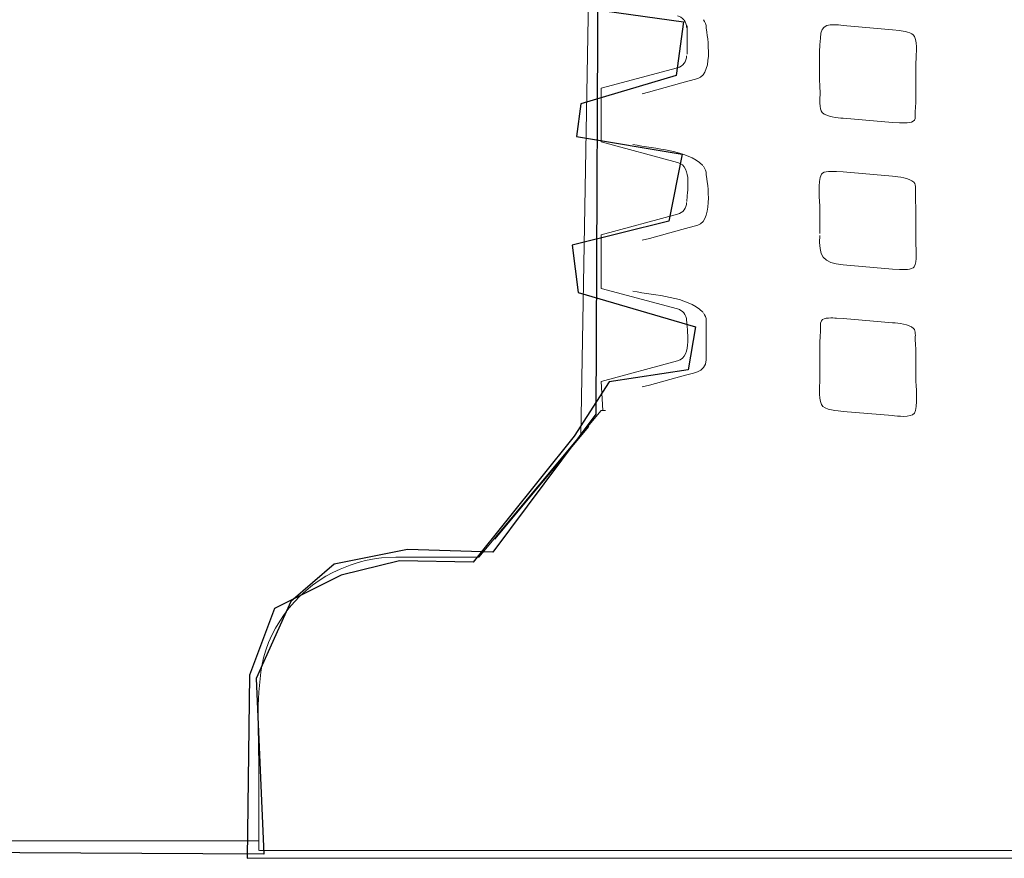
# Model space of a CAD drawing. Units: millimetres. Extents: x -46.1 to 46.1, y -19 to 19.
# Drawn here: x 39.5 to 40.9, y 7.5 to 8.7 of the extents above; entities that cross this region are included whole.
import ezdxf

# ---------------------------------------------------------------- set-up
doc = ezdxf.new("R2010")
doc.units = ezdxf.units.MM
doc.header["$MEASUREMENT"] = 0
doc.layers.add('Standard layer', color=7, linetype='Continuous')

msp = doc.modelspace()

# ---------------------------------------------------------------- linework, layer by layer
at = {"layer": 'Standard layer', "color": 252}
msp.add_open_spline([(35.5557, 8.1633), (35.5723, 8.1467), (35.7034, 7.9814), (35.7034, 7.9814), (35.7034, 7.9814), (35.7034, 7.9814), (35.8553, 7.969), (35.8553, 7.969), (35.8553, 7.969), (35.8553, 7.969), (35.9364, 7.9235), (35.9364, 7.9235), (35.9364, 7.9235), (35.9364, 7.9235), (35.9947, 7.8594), (35.9947, 7.8594), (35.9947, 7.8594), (35.9947, 7.8594), (36.0197, 7.7829), (36.0197, 7.7829), (36.0197, 7.7829), (36.0197, 7.7829), (36.0155, 7.5741), (36.0155, 7.5741), (36.0155, 7.5741), (36.0155, 7.5741), (39.8305, 7.5532), (39.8305, 7.5532), (39.8305, 7.5532), (39.8305, 7.5532), (39.82, 7.7972), (39.82, 7.7972), (39.82, 7.7972), (39.82, 7.7972), (39.8679, 7.9047), (39.8679, 7.9047), (39.8679, 7.9047), (39.8679, 7.9047), (39.9282, 7.9564), (39.9282, 7.9564), (39.9282, 7.9564), (39.9282, 7.9564), (40.0302, 7.977), (40.0302, 7.977), (40.0302, 7.977), (40.0302, 7.977), (40.1487, 7.9729), (40.1487, 7.9729), (40.1487, 7.9729), (40.1487, 7.9729), (40.2922, 8.1652), (40.2922, 8.1652), (40.2922, 8.1652), (40.2922, 8.1652), (40.2985, 9.6411), (40.2985, 9.6411), (40.2985, 9.6411), (40.2985, 9.6411), (40.4207, 9.6824), (40.4207, 9.6824), (40.4207, 9.6824), (40.4207, 9.6824), (40.4344, 9.7548), (40.4344, 9.7548), (40.4344, 9.7548), (40.4344, 9.7548), (40.3946, 9.798), (40.3946, 9.798), (40.3946, 9.798), (40.3946, 9.798), (40.2025, 9.8065), (40.2025, 9.8065), (40.2025, 9.8065), (40.2025, 9.8065), (39.5068, 9.7377), (39.5068, 9.7377), (39.5068, 9.7377), (39.5068, 9.7377), (38.6633, 9.686), (38.6633, 9.686), (38.6633, 9.686), (38.6633, 9.686), (37.6653, 9.6614), (37.6653, 9.6614), (37.6653, 9.6614), (37.6653, 9.6614), (37.0674, 9.6737), (37.0674, 9.6737), (37.0674, 9.6737), (37.0674, 9.6737), (36.3594, 9.7275), (36.3594, 9.7275), (36.3594, 9.7275), (36.3594, 9.7275), (35.7661, 9.7854), (35.7661, 9.7854), (35.7661, 9.7854), (35.7661, 9.7854), (35.5293, 9.7876), (35.5293, 9.7876), (35.5293, 9.7876), (35.5293, 9.7876), (35.5557, 8.1633), (35.5557, 8.1633)], degree=3, knots=[0, 0, 0, 0, 0.037037, 0.037037, 0.037037, 0.037037, 0.074074, 0.074074, 0.074074, 0.074074, 0.111111, 0.111111, 0.111111, 0.111111, 0.148148, 0.148148, 0.148148, 0.148148, 0.185185, 0.185185, 0.185185, 0.185185, 0.222222, 0.222222, 0.222222, 0.222222, 0.259259, 0.259259, 0.259259, 0.259259, 0.296296, 0.296296, 0.296296, 0.296296, 0.333333, 0.333333, 0.333333, 0.333333, 0.37037, 0.37037, 0.37037, 0.37037, 0.407407, 0.407407, 0.407407, 0.407407, 0.444444, 0.444444, 0.444444, 0.444444, 0.481481, 0.481481, 0.481481, 0.481481, 0.518519, 0.518519, 0.518519, 0.518519, 0.555556, 0.555556, 0.555556, 0.555556, 0.592593, 0.592593, 0.592593, 0.592593, 0.62963, 0.62963, 0.62963, 0.62963, 0.666667, 0.666667, 0.666667, 0.666667, 0.703704, 0.703704, 0.703704, 0.703704, 0.740741, 0.740741, 0.740741, 0.740741, 0.777778, 0.777778, 0.777778, 0.777778, 0.814815, 0.814815, 0.814815, 0.814815, 0.851852, 0.851852, 0.851852, 0.851852, 0.888889, 0.888889, 0.888889, 0.888889, 0.925926, 0.925926, 0.925926, 0.925926, 1, 1, 1, 1], dxfattribs=at)
at = {"layer": 'Standard layer', "color": 251}
msp.add_open_spline([(41.0428, 8.1694), (41.0428, 8.1694), (41.1933, 8.1433), (41.1933, 8.1433), (41.1933, 8.1433), (41.1933, 8.1433), (42.313, 7.9529), (42.313, 7.9529), (42.313, 7.9529), (42.313, 7.9529), (42.6769, 7.9496), (42.6769, 7.9496), (42.6769, 7.9496), (42.6769, 7.9496), (43.3832, 7.9641), (43.3832, 7.9641), (43.3832, 7.9641), (43.3832, 7.9641), (43.4742, 7.9343), (43.4742, 7.9343), (43.4742, 7.9343), (43.4742, 7.9343), (43.5436, 7.888), (43.5436, 7.888), (43.5436, 7.888), (43.5436, 7.888), (43.5701, 7.8169), (43.5701, 7.8169), (43.5701, 7.8169), (43.5701, 7.8169), (43.5866, 7.7011), (43.5866, 7.7011), (43.5866, 7.7011), (43.5866, 7.7011), (43.5869, 7.5491), (43.5869, 7.5491), (43.5869, 7.5491), (43.5869, 7.5491), (39.8073, 7.5474), (39.8073, 7.5474), (39.8073, 7.5474), (39.8073, 7.5474), (39.8106, 7.8021), (39.8106, 7.8021), (39.8106, 7.8021), (39.8106, 7.8021), (39.8453, 7.8947), (39.8453, 7.8947), (39.8453, 7.8947), (39.8453, 7.8947), (39.9379, 7.941), (39.9379, 7.941), (39.9379, 7.941), (39.9379, 7.941), (40.0189, 7.9609), (40.0189, 7.9609), (40.0189, 7.9609), (40.0189, 7.9609), (40.1215, 7.9592), (40.1215, 7.9592), (40.1215, 7.9592), (40.1215, 7.9592), (40.262, 8.1345), (40.262, 8.1345), (40.262, 8.1345), (40.262, 8.1345), (40.3106, 8.21), (40.3106, 8.21), (40.3106, 8.21), (40.3106, 8.21), (40.4202, 8.2265), (40.4202, 8.2265), (40.4202, 8.2265), (40.4202, 8.2265), (40.4305, 8.2865), (40.4305, 8.2865), (40.4305, 8.2865), (40.4305, 8.2865), (40.2672, 8.334), (40.2672, 8.334), (40.2672, 8.334), (40.2672, 8.334), (40.2589, 8.4002), (40.2589, 8.4002), (40.2589, 8.4002), (40.2589, 8.4002), (40.3933, 8.4332), (40.3933, 8.4332), (40.3933, 8.4332), (40.3933, 8.4332), (40.4119, 8.5263), (40.4119, 8.5263), (40.4119, 8.5263), (40.4119, 8.5263), (40.2651, 8.5511), (40.2651, 8.5511), (40.2651, 8.5511), (40.2651, 8.5511), (40.2713, 8.5966), (40.2713, 8.5966), (40.2713, 8.5966), (40.2713, 8.5966), (40.4036, 8.6358), (40.4036, 8.6358), (40.4036, 8.6358), (40.4036, 8.6358), (40.414, 8.7103), (40.414, 8.7103), (40.414, 8.7103), (40.414, 8.7103), (40.2672, 8.7309), (40.2672, 8.7309), (40.2672, 8.7309), (40.2672, 8.7309), (40.2755, 8.7888), (40.2755, 8.7888), (40.2755, 8.7888), (40.2755, 8.7888), (40.4202, 8.8426), (40.4202, 8.8426), (40.4202, 8.8426), (40.4202, 8.8426), (40.4243, 8.9149), (40.4243, 8.9149), (40.4243, 8.9149), (40.4243, 8.9149), (40.2631, 8.9439), (40.2631, 8.9439), (40.2631, 8.9439), (40.2631, 8.9439), (40.2714, 9.0141), (40.2714, 9.0141), (40.2714, 9.0141), (40.2714, 9.0141), (40.4037, 9.0234), (40.4047, 9.0337), (40.4047, 9.0337), (40.4057, 9.044), (40.4047, 9.137), (40.4047, 9.137), (40.4047, 9.137), (40.4047, 9.137), (40.2858, 9.1494), (40.2858, 9.1494), (40.2858, 9.1494), (40.2858, 9.1494), (40.2879, 9.2249), (40.2879, 9.2249), (40.2879, 9.2249), (40.2879, 9.2249), (40.413, 9.2642), (40.413, 9.2642), (40.413, 9.2642), (40.413, 9.2642), (40.408, 9.3321), (40.408, 9.3321), (40.408, 9.3321), (40.408, 9.3321), (40.2901, 9.3476), (40.2901, 9.3476), (40.2901, 9.3476), (40.2901, 9.3476), (40.2797, 9.4292), (40.287, 9.4303), (40.287, 9.4303), (40.2943, 9.4314), (40.4028, 9.452), (40.4028, 9.452), (40.4028, 9.452), (40.4028, 9.452), (40.4038, 9.5249), (40.4038, 9.5249), (40.4038, 9.5249), (40.4038, 9.5249), (40.2839, 9.5529), (40.2839, 9.5529), (40.2839, 9.5529), (40.2839, 9.5529), (40.2891, 9.6356), (40.2891, 9.6356), (40.2891, 9.6356), (40.2891, 9.6356), (40.3966, 9.6552), (40.3966, 9.6552), (40.3966, 9.6552), (40.3966, 9.6552), (40.4142, 9.7366), (40.4142, 9.7366), (40.4142, 9.7366), (40.4142, 9.7366), (40.3997, 9.7904), (40.3997, 9.7904), (40.3997, 9.7904), (40.3997, 9.7904), (40.8503, 9.7904), (40.8503, 9.7904), (40.8503, 9.7904), (40.8503, 9.7904), (40.9061, 9.7408), (40.9061, 9.7408), (40.9061, 9.7408), (40.9061, 9.7408), (41.026, 9.7305), (41.026, 9.7305), (41.026, 9.7305), (41.026, 9.7305), (41.0364, 9.6643), (41.024, 9.6602), (41.024, 9.6602), (41.0116, 9.6561), (40.9061, 9.623), (40.9061, 9.623), (40.9061, 9.623), (40.9061, 9.623), (40.9041, 9.5444), (40.9041, 9.5444), (40.9041, 9.5444), (40.9041, 9.5444), (41.0446, 9.5072), (41.0446, 9.5072), (41.0446, 9.5072), (41.0446, 9.5072), (41.0632, 9.4597), (41.0405, 9.4576), (41.0405, 9.4576), (41.0178, 9.4555), (40.8751, 9.4101), (40.8751, 9.4101), (40.8751, 9.4101), (40.8751, 9.4101), (40.8855, 9.3439), (40.8855, 9.3439), (40.8855, 9.3439), (40.8855, 9.3439), (40.9991, 9.2984), (40.9991, 9.2984), (40.9991, 9.2984), (40.9991, 9.2984), (41.0012, 9.2591), (41.0012, 9.2591), (41.0012, 9.2591), (41.0012, 9.2591), (40.9082, 9.2157), (40.9082, 9.2157), (40.9082, 9.2157), (40.9082, 9.2157), (40.8917, 9.1579), (40.8917, 9.1579), (40.8917, 9.1579), (40.8917, 9.1579), (41.0219, 9.0938), (41.0219, 9.0938), (41.0219, 9.0938), (41.0219, 9.0938), (41.0219, 9.0421), (41.0219, 9.0421), (41.0219, 9.0421), (41.0219, 9.0421), (40.8772, 9.0028), (40.8772, 9.0028), (40.8772, 9.0028), (40.8772, 9.0028), (40.8999, 8.9222), (40.8999, 8.9222), (40.8999, 8.9222), (40.8999, 8.9222), (41.0157, 8.8953), (41.0157, 8.8953), (41.0157, 8.8953), (41.0157, 8.8953), (41.0095, 8.8436), (41.0095, 8.8436), (41.0095, 8.8436), (41.0095, 8.8436), (40.8937, 8.8023), (40.8937, 8.8023), (40.8937, 8.8023), (40.8937, 8.8023), (40.8958, 8.7381), (40.8958, 8.7381), (40.8958, 8.7381), (40.8958, 8.7381), (41.0199, 8.704), (41.0199, 8.704), (41.0199, 8.704), (41.0199, 8.704), (41.0168, 8.6296), (41.0168, 8.6296), (41.0168, 8.6296), (41.0168, 8.6296), (40.9279, 8.6048), (40.9279, 8.6048), (40.9279, 8.6048), (40.9279, 8.6048), (40.9207, 8.5014), (40.9207, 8.5014), (40.9207, 8.5014), (40.9207, 8.5014), (41.0364, 8.4787), (41.0364, 8.4787), (41.0364, 8.4787), (41.0364, 8.4787), (41.0405, 8.4373), (41.0343, 8.4363), (41.0343, 8.4363), (41.0281, 8.4353), (40.8927, 8.3816), (40.8927, 8.3816), (40.8927, 8.3816), (40.8927, 8.3816), (40.9005, 8.3251), (40.9005, 8.3251), (40.9005, 8.3251), (40.9005, 8.3251), (41.0266, 8.3), (41.0266, 8.3), (41.0266, 8.3), (41.0266, 8.3), (41.0295, 8.2117), (41.0295, 8.2117), (41.0295, 8.2117), (41.0295, 8.2117), (41.0428, 8.1694), (41.0428, 8.1694)], degree=3, knots=[0, 0, 0, 0, 0.012195, 0.012195, 0.012195, 0.012195, 0.02439, 0.02439, 0.02439, 0.02439, 0.036585, 0.036585, 0.036585, 0.036585, 0.04878, 0.04878, 0.04878, 0.04878, 0.060976, 0.060976, 0.060976, 0.060976, 0.073171, 0.073171, 0.073171, 0.073171, 0.085366, 0.085366, 0.085366, 0.085366, 0.097561, 0.097561, 0.097561, 0.097561, 0.109756, 0.109756, 0.109756, 0.109756, 0.121951, 0.121951, 0.121951, 0.121951, 0.134146, 0.134146, 0.134146, 0.134146, 0.146341, 0.146341, 0.146341, 0.146341, 0.158537, 0.158537, 0.158537, 0.158537, 0.170732, 0.170732, 0.170732, 0.170732, 0.182927, 0.182927, 0.182927, 0.182927, 0.195122, 0.195122, 0.195122, 0.195122, 0.207317, 0.207317, 0.207317, 0.207317, 0.219512, 0.219512, 0.219512, 0.219512, 0.231707, 0.231707, 0.231707, 0.231707, 0.243902, 0.243902, 0.243902, 0.243902, 0.256098, 0.256098, 0.256098, 0.256098, 0.268293, 0.268293, 0.268293, 0.268293, 0.280488, 0.280488, 0.280488, 0.280488, 0.292683, 0.292683, 0.292683, 0.292683, 0.304878, 0.304878, 0.304878, 0.304878, 0.317073, 0.317073, 0.317073, 0.317073, 0.329268, 0.329268, 0.329268, 0.329268, 0.341463, 0.341463, 0.341463, 0.341463, 0.353659, 0.353659, 0.353659, 0.353659, 0.365854, 0.365854, 0.365854, 0.365854, 0.378049, 0.378049, 0.378049, 0.378049, 0.390244, 0.390244, 0.390244, 0.390244, 0.402439, 0.402439, 0.402439, 0.402439, 0.414634, 0.414634, 0.414634, 0.414634, 0.426829, 0.426829, 0.426829, 0.426829, 0.439024, 0.439024, 0.439024, 0.439024, 0.45122, 0.45122, 0.45122, 0.45122, 0.463415, 0.463415, 0.463415, 0.463415, 0.47561, 0.47561, 0.47561, 0.47561, 0.487805, 0.487805, 0.487805, 0.487805, 0.5, 0.5, 0.5, 0.5, 0.512195, 0.512195, 0.512195, 0.512195, 0.52439, 0.52439, 0.52439, 0.52439, 0.536585, 0.536585, 0.536585, 0.536585, 0.54878, 0.54878, 0.54878, 0.54878, 0.560976, 0.560976, 0.560976, 0.560976, 0.573171, 0.573171, 0.573171, 0.573171, 0.585366, 0.585366, 0.585366, 0.585366, 0.597561, 0.597561, 0.597561, 0.597561, 0.609756, 0.609756, 0.609756, 0.609756, 0.621951, 0.621951, 0.621951, 0.621951, 0.634146, 0.634146, 0.634146, 0.634146, 0.646341, 0.646341, 0.646341, 0.646341, 0.658537, 0.658537, 0.658537, 0.658537, 0.670732, 0.670732, 0.670732, 0.670732, 0.682927, 0.682927, 0.682927, 0.682927, 0.695122, 0.695122, 0.695122, 0.695122, 0.707317, 0.707317, 0.707317, 0.707317, 0.719512, 0.719512, 0.719512, 0.719512, 0.731707, 0.731707, 0.731707, 0.731707, 0.743902, 0.743902, 0.743902, 0.743902, 0.756098, 0.756098, 0.756098, 0.756098, 0.768293, 0.768293, 0.768293, 0.768293, 0.780488, 0.780488, 0.780488, 0.780488, 0.792683, 0.792683, 0.792683, 0.792683, 0.804878, 0.804878, 0.804878, 0.804878, 0.817073, 0.817073, 0.817073, 0.817073, 0.829268, 0.829268, 0.829268, 0.829268, 0.841463, 0.841463, 0.841463, 0.841463, 0.853659, 0.853659, 0.853659, 0.853659, 0.865854, 0.865854, 0.865854, 0.865854, 0.878049, 0.878049, 0.878049, 0.878049, 0.890244, 0.890244, 0.890244, 0.890244, 0.902439, 0.902439, 0.902439, 0.902439, 0.914634, 0.914634, 0.914634, 0.914634, 0.926829, 0.926829, 0.926829, 0.926829, 0.939024, 0.939024, 0.939024, 0.939024, 0.95122, 0.95122, 0.95122, 0.95122, 0.963415, 0.963415, 0.963415, 0.963415, 0.97561, 0.97561, 0.97561, 0.97561, 1, 1, 1, 1], dxfattribs=at)
at = {"layer": 'Standard layer', "color": 250, "lineweight": 5}
for points in [[(40.2711, 8.136), (40.2711, 8.136), (40.295, 9.5099), (40.295, 9.5099)], [(40.4056, 8.719), (40.4091, 8.7181), (40.4118, 8.7161), (40.4142, 8.7135)], [(40.4182, 8.7026), (40.418, 8.7065), (40.4169, 8.7096), (40.4147, 8.7129)], [(40.4189, 8.6654), (40.4189, 8.6654), (40.4189, 8.7049), (40.4189, 8.7049)], [(40.636, 8.7056), (40.617, 8.7072), (40.6047, 8.709), (40.6042, 8.688)], [(40.4056, 8.6467), (40.4132, 8.6488), (40.4178, 8.6555), (40.4182, 8.6631)], [(40.2993, 8.6183), (40.2993, 8.6183), (40.4056, 8.6467), (40.4056, 8.6467)], [(40.7368, 8.6366), (40.7368, 8.6366), (40.7368, 8.6492), (40.7368, 8.6492)], [(40.2993, 8.5436), (40.2993, 8.5436), (40.2993, 8.6183), (40.2993, 8.6183)], [(40.4056, 8.5151), (40.4056, 8.5151), (40.2993, 8.5436), (40.2993, 8.5436)], [(40.4408, 8.5107), (40.4175, 8.5334), (40.3755, 8.5329), (40.3435, 8.5401)], [(40.4184, 8.4605), (40.4184, 8.4711), (40.4269, 8.5094), (40.4056, 8.5151)], [(40.4182, 8.4593), (40.4178, 8.4517), (40.4132, 8.4449), (40.4056, 8.4429)], [(40.6035, 8.4163), (40.6035, 8.4163), (40.6035, 8.45), (40.6035, 8.45)], [(40.4056, 8.4429), (40.4056, 8.4429), (40.2993, 8.4144), (40.2993, 8.4144)], [(40.2993, 8.4144), (40.2993, 8.4144), (40.2993, 8.3398), (40.2993, 8.3398)], [(40.636, 8.3727), (40.607, 8.3752), (40.6017, 8.3845), (40.6032, 8.4135)], [(40.2993, 8.3398), (40.2993, 8.3398), (40.4056, 8.3113), (40.4056, 8.3113)], [(40.4408, 8.3069), (40.4175, 8.3295), (40.3755, 8.3291), (40.3435, 8.3362)], [(40.4056, 8.3113), (40.4091, 8.3104), (40.4118, 8.3084), (40.4142, 8.3058)], [(40.4417, 8.3058), (40.444, 8.3025), (40.4454, 8.299), (40.4454, 8.2949)], [(40.4454, 8.2949), (40.4454, 8.2949), (40.4454, 8.2403), (40.4454, 8.2403)], [(40.4454, 8.2403), (40.4454, 8.2226), (40.424, 8.2214), (40.4115, 8.218)], [(40.4056, 8.239), (40.4056, 8.239), (40.2993, 8.2106), (40.2993, 8.2106)], [(40.3017, 8.1699), (40.3017, 8.1699), (40.2993, 8.2106), (40.2993, 8.2106)], [(40.2993, 8.1699), (40.2993, 8.1699), (40.1294, 7.966), (40.1294, 7.966)], [(40.2993, 8.1699), (40.2993, 8.1699), (40.3017, 8.1699), (40.3017, 8.1699)], [(40.3009, 8.1699), (40.3009, 8.1699), (40.3055, 8.1699), (40.3055, 8.1699)], [(40.7044, 8.163), (40.7044, 8.163), (40.636, 8.1689), (40.636, 8.1689)], [(40.1516, 7.9912), (40.1516, 7.9912), (40.2824, 8.148), (40.2824, 8.148)], [(39.8236, 7.667), (39.8236, 7.667), (39.8236, 7.5583), (39.8236, 7.5583)], [(39.8236, 7.5719), (39.8236, 7.5719), (36.0184, 7.5719), (36.0184, 7.5719)], [(43.5941, 7.5583), (43.5941, 7.5583), (39.8245, 7.5583), (39.8245, 7.5583)], [(39.892, 7.5583), (39.892, 7.5583), (40.5973, 7.5583), (40.5973, 7.5583)], [(39.9536, 7.5583), (39.9536, 7.5583), (40.0227, 7.5583), (40.0227, 7.5583)], [(40.6337, 7.5583), (40.6337, 7.5583), (40.6344, 7.5583), (40.6344, 7.5583)], [(40.7129, 7.5583), (40.7129, 7.5583), (40.7119, 7.5583), (40.7119, 7.5583)], [(40.7178, 7.5583), (40.7178, 7.5583), (40.7153, 7.5583), (40.7153, 7.5583)]]:
    msp.add_open_spline(points, degree=3, dxfattribs=at)
for points, knots in [([(40.4417, 8.7135), (40.444, 8.7102), (40.4454, 8.7067), (40.4454, 8.7026), (40.4454, 8.7026), (40.4454, 8.7007), (40.4576, 8.6388), (40.4336, 8.6317)], [0, 0, 0, 0, 0.333333, 0.333333, 0.333333, 0.333333, 1, 1, 1, 1]), ([(40.7139, 8.6985), (40.7139, 8.6985), (40.7044, 8.6996), (40.7044, 8.6996), (40.7044, 8.6996), (40.7044, 8.6996), (40.636, 8.7056), (40.636, 8.7056)], [0, 0, 0, 0, 0.333333, 0.333333, 0.333333, 0.333333, 1, 1, 1, 1]), ([(40.7368, 8.6492), (40.7368, 8.6606), (40.7396, 8.6802), (40.7348, 8.6902), (40.7348, 8.6902), (40.7318, 8.6963), (40.7196, 8.6974), (40.7139, 8.6985)], [0, 0, 0, 0, 0.333333, 0.333333, 0.333333, 0.333333, 1, 1, 1, 1]), ([(40.6042, 8.688), (40.6019, 8.6626), (40.6028, 8.6367), (40.6037, 8.6113), (40.6037, 8.6113), (40.6039, 8.6053), (40.6019, 8.5889), (40.6067, 8.5845), (40.6067, 8.5845), (40.6137, 8.578), (40.627, 8.5772), (40.636, 8.5764)], [0, 0, 0, 0, 0.25, 0.25, 0.25, 0.25, 0.5, 0.5, 0.5, 0.5, 1, 1, 1, 1]), ([(40.714, 8.57), (40.7191, 8.57), (40.731, 8.5688), (40.7348, 8.5738), (40.7348, 8.5738), (40.7367, 8.5765), (40.7358, 8.5822), (40.7361, 8.5855), (40.7361, 8.5855), (40.7373, 8.6024), (40.7368, 8.6197), (40.7368, 8.6366)], [0, 0, 0, 0, 0.25, 0.25, 0.25, 0.25, 0.5, 0.5, 0.5, 0.5, 1, 1, 1, 1]), ([(40.4336, 8.6317), (40.4336, 8.6317), (40.4115, 8.6257), (40.4115, 8.6257), (40.4115, 8.6257), (40.4115, 8.6257), (40.365, 8.6128), (40.365, 8.6128), (40.365, 8.6128), (40.365, 8.6128), (40.3563, 8.6106), (40.3563, 8.6106)], [0, 0, 0, 0, 0.25, 0.25, 0.25, 0.25, 0.5, 0.5, 0.5, 0.5, 1, 1, 1, 1]), ([(40.636, 8.5764), (40.636, 8.5764), (40.7044, 8.5705), (40.7044, 8.5705), (40.7044, 8.5705), (40.7044, 8.5705), (40.714, 8.57), (40.714, 8.57)], [0, 0, 0, 0, 0.333333, 0.333333, 0.333333, 0.333333, 1, 1, 1, 1]), ([(40.4417, 8.5096), (40.444, 8.5064), (40.4454, 8.5028), (40.4454, 8.4987), (40.4454, 8.4987), (40.4454, 8.4974), (40.4575, 8.4348), (40.4336, 8.4279)], [0, 0, 0, 0, 0.333333, 0.333333, 0.333333, 0.333333, 1, 1, 1, 1]), ([(40.6035, 8.45), (40.6035, 8.4603), (40.5998, 8.4892), (40.6056, 8.4985), (40.6056, 8.4985), (40.6088, 8.5036), (40.6216, 8.5023), (40.6264, 8.5024)], [0, 0, 0, 0, 0.333333, 0.333333, 0.333333, 0.333333, 1, 1, 1, 1]), ([(40.6264, 8.5024), (40.6264, 8.5024), (40.636, 8.5018), (40.636, 8.5018), (40.636, 8.5018), (40.636, 8.5018), (40.7044, 8.4959), (40.7044, 8.4959)], [0, 0, 0, 0, 0.333333, 0.333333, 0.333333, 0.333333, 1, 1, 1, 1]), ([(40.7044, 8.4959), (40.7137, 8.4951), (40.7268, 8.494), (40.7341, 8.4874), (40.7341, 8.4874), (40.7377, 8.484), (40.736, 8.4739), (40.7362, 8.4694), (40.7362, 8.4694), (40.7371, 8.4473), (40.7368, 8.4255), (40.7368, 8.4033), (40.7368, 8.4033), (40.7368, 8.3947), (40.7391, 8.3771), (40.7347, 8.37), (40.7347, 8.37), (40.7316, 8.365), (40.7189, 8.3662), (40.7139, 8.3662)], [0, 0, 0, 0, 0.166667, 0.166667, 0.166667, 0.166667, 0.333333, 0.333333, 0.333333, 0.333333, 0.5, 0.5, 0.5, 0.5, 0.666667, 0.666667, 0.666667, 0.666667, 1, 1, 1, 1]), ([(40.4336, 8.4279), (40.4336, 8.4279), (40.4115, 8.4218), (40.4115, 8.4218), (40.4115, 8.4218), (40.4115, 8.4218), (40.3665, 8.4094), (40.3665, 8.4094), (40.3665, 8.4094), (40.3665, 8.4094), (40.3563, 8.4068), (40.3563, 8.4068)], [0, 0, 0, 0, 0.25, 0.25, 0.25, 0.25, 0.5, 0.5, 0.5, 0.5, 1, 1, 1, 1]), ([(40.7139, 8.3662), (40.7139, 8.3662), (40.7044, 8.3668), (40.7044, 8.3668), (40.7044, 8.3668), (40.7044, 8.3668), (40.636, 8.3727), (40.636, 8.3727)], [0, 0, 0, 0, 0.333333, 0.333333, 0.333333, 0.333333, 1, 1, 1, 1]), ([(40.4142, 8.3058), (40.4166, 8.3027), (40.4182, 8.2991), (40.4182, 8.295), (40.4182, 8.295), (40.4182, 8.2849), (40.427, 8.2447), (40.4056, 8.239)], [0, 0, 0, 0, 0.333333, 0.333333, 0.333333, 0.333333, 1, 1, 1, 1]), ([(40.636, 8.1689), (40.6285, 8.1696), (40.6095, 8.1703), (40.6056, 8.1784), (40.6056, 8.1784), (40.6007, 8.1883), (40.6035, 8.208), (40.6035, 8.2194), (40.6035, 8.2194), (40.6035, 8.2399), (40.6029, 8.2601), (40.6042, 8.2804), (40.6042, 8.2804), (40.6044, 8.2846), (40.6034, 8.2912), (40.6056, 8.2948), (40.6056, 8.2948), (40.6088, 8.2999), (40.6214, 8.2986), (40.6264, 8.2986)], [0, 0, 0, 0, 0.166667, 0.166667, 0.166667, 0.166667, 0.333333, 0.333333, 0.333333, 0.333333, 0.5, 0.5, 0.5, 0.5, 0.666667, 0.666667, 0.666667, 0.666667, 1, 1, 1, 1]), ([(40.6264, 8.2986), (40.6264, 8.2986), (40.636, 8.2981), (40.636, 8.2981), (40.636, 8.2981), (40.636, 8.2981), (40.7044, 8.2921), (40.7044, 8.2921)], [0, 0, 0, 0, 0.333333, 0.333333, 0.333333, 0.333333, 1, 1, 1, 1]), ([(40.7044, 8.2921), (40.7133, 8.2914), (40.7266, 8.2905), (40.7336, 8.2841), (40.7336, 8.2841), (40.7372, 8.2808), (40.7358, 8.2731), (40.7361, 8.2688), (40.7361, 8.2688), (40.7372, 8.2509), (40.7368, 8.2328), (40.7368, 8.2148)], [0, 0, 0, 0, 0.25, 0.25, 0.25, 0.25, 0.5, 0.5, 0.5, 0.5, 1, 1, 1, 1]), ([(40.4115, 8.218), (40.4115, 8.218), (40.3666, 8.2055), (40.3666, 8.2055), (40.3666, 8.2055), (40.3666, 8.2055), (40.3563, 8.2029), (40.3563, 8.2029)], [0, 0, 0, 0, 0.333333, 0.333333, 0.333333, 0.333333, 1, 1, 1, 1]), ([(40.7368, 8.2148), (40.7368, 8.2064), (40.7402, 8.1737), (40.7348, 8.1663), (40.7348, 8.1663), (40.7298, 8.1597), (40.7108, 8.1624), (40.7044, 8.163)], [0, 0, 0, 0, 0.333333, 0.333333, 0.333333, 0.333333, 1, 1, 1, 1]), ([(40.1294, 7.966), (40.1294, 7.966), (40.0139, 7.966), (40.0139, 7.966), (40.0139, 7.966), (40.0139, 7.966), (39.9941, 7.965), (39.9941, 7.965)], [0, 0, 0, 0, 0.333333, 0.333333, 0.333333, 0.333333, 1, 1, 1, 1]), ([(39.9941, 7.965), (39.9741, 7.9629), (39.955, 7.9575), (39.9365, 7.9496), (39.9365, 7.9496), (39.8828, 7.9264), (39.838, 7.8735), (39.8278, 7.8152), (39.8278, 7.8152), (39.8193, 7.7667), (39.8236, 7.7154), (39.8236, 7.667)], [0, 0, 0, 0, 0.25, 0.25, 0.25, 0.25, 0.5, 0.5, 0.5, 0.5, 1, 1, 1, 1])]:
    msp.add_open_spline(points, degree=3, knots=knots, dxfattribs=at)

doc.saveas('drawing.dxf')
